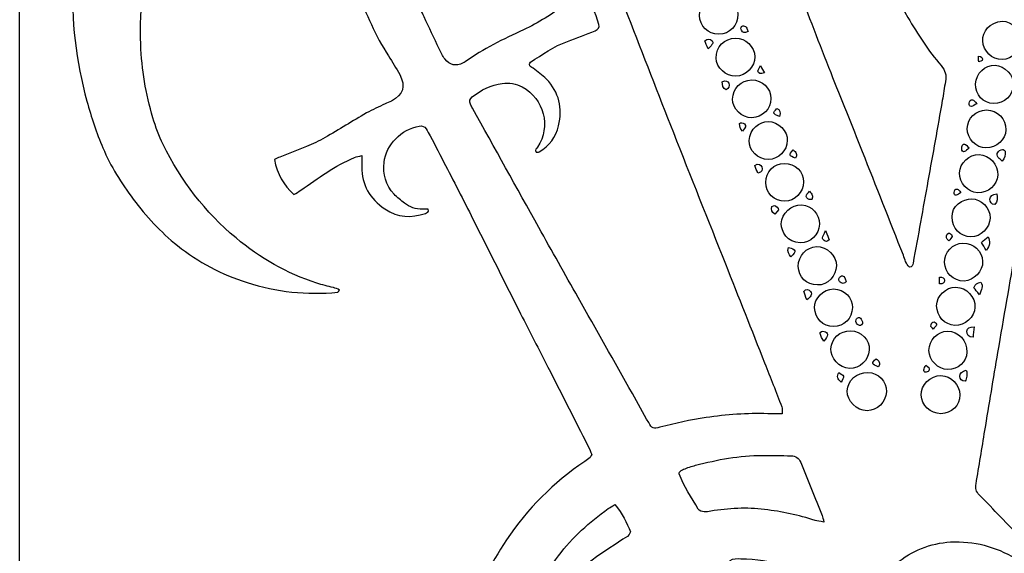
# Model space of a CAD drawing. Units: millimetres. Extents: x 4235 to 99701, y -3478 to 20744.
# Drawn here: x 11955 to 11968, y 15869 to 15876 of the extents above; entities that cross this region are included whole.
import ezdxf

# ---------------------------------------------------------------- set-up
doc = ezdxf.new("R2010")
doc.units = ezdxf.units.MM
doc.header["$LTSCALE"] = 0.02

# ---------------------------------------------------------------- blocks, each defined once
blk = doc.blocks.new('logo Visionnaire')
for points, knots in [([(33684.91, 17475.936), (33685.778, 17475.39), (33686.141, 17474.615), (33686.358, 17473.749), (33686.411, 17473.536), (33686.325, 17473.381), (33686.09, 17473.286), (33685.41, 17473.014), (33684.73, 17472.739), (33684.039, 17472.495), (33683.042, 17472.142), (33682.195, 17471.531), (33681.323, 17470.962), (33681.285, 17470.937), (33681.276, 17470.866), (33681.251, 17470.812), (33681.25, 17470.638), (33681.412, 17470.605), (33681.516, 17470.52), (33681.843, 17470.254), (33682.2, 17470.017), (33682.493, 17469.718), (33683.441, 17468.747), (33683.69, 17467.567), (33683.394, 17466.275), (33683.204, 17465.441), (33682.695, 17464.807), (33681.965, 17464.36), (33681.904, 17464.323), (33681.81, 17464.338), (33681.738, 17464.329), (33681.611, 17464.514), (33681.774, 17464.598), (33681.842, 17464.7), (33682.844, 17466.219), (33682.326, 17468.283), (33680.718, 17469.14), (33680.257, 17469.386), (33679.748, 17469.46), (33679.239, 17469.402), (33678.404, 17469.306), (33677.689, 17468.908), (33677.027, 17468.41), (33676.844, 17468.272), (33676.814, 17468.085), (33676.893, 17467.881), (33676.934, 17467.777), (33676.992, 17467.678), (33677.046, 17467.58), (33678.677, 17464.646), (33680.306, 17461.711), (33681.939, 17458.778), (33682.9, 17457.054), (33683.863, 17455.331), (33684.833, 17453.611), (33686.161, 17451.251), (33687.496, 17448.896), (33688.827, 17446.538), (33689.229, 17445.826), (33689.617, 17445.105), (33690.028, 17444.399), (33690.273, 17443.975), (33690.378, 17443.927), (33690.861, 17444.054), (33691.98, 17444.348), (33693.107, 17444.596), (33694.253, 17444.766), (33695.764, 17444.99), (33697.279, 17445.102), (33698.807, 17445.055), (33699.141, 17445.044), (33699.477, 17445.053), (33699.874, 17445.053), (33699.86, 17445.26), (33699.885, 17445.427), (33699.833, 17445.564), (33699.42, 17446.644), (33698.995, 17447.719), (33698.57, 17448.794), (33697.607, 17451.233), (33696.644, 17453.672), (33695.678, 17456.11), (33694.401, 17459.334), (33693.113, 17462.553), (33691.845, 17465.781), (33690.72, 17468.641), (33689.622, 17471.512), (33688.501, 17474.373), (33687.709, 17476.394), (33686.898, 17478.408), (33686.097, 17480.425), (33685.826, 17481.106), (33685.562, 17481.79), (33685.287, 17482.468), (33684.934, 17483.336), (33684.458, 17484.132), (33683.889, 17484.877), (33682.276, 17486.99), (33680.342, 17488.734), (33677.988, 17489.991), (33676.203, 17490.945), (33674.288, 17491.501), (33672.294, 17491.798), (33669.382, 17492.231), (33666.573, 17491.847), (33663.823, 17490.802), (33661.381, 17489.872), (33659.222, 17488.525), (33657.432, 17486.63), (33655.71, 17484.805), (33654.357, 17482.732), (33653.651, 17480.296), (33652.893, 17477.68), (33652.507, 17475.016), (33652.613, 17472.279), (33652.685, 17470.431), (33652.975, 17468.631), (33653.507, 17466.869), (33653.709, 17466.196), (33653.95, 17465.525), (33654.26, 17464.896), (33655.572, 17462.231), (33657.345, 17459.913), (33659.633, 17458.009), (33661.405, 17456.534), (33663.371, 17455.387), (33665.577, 17454.679), (33665.978, 17454.55), (33666.392, 17454.457), (33666.801, 17454.351), (33666.961, 17454.31), (33667.118, 17454.27), (33667.248, 17454.15), (33667.186, 17454.08), (33667.157, 17454.015), (33667.121, 17454.011), (33664.845, 17453.786), (33662.623, 17454.032), (33660.441, 17454.726), (33658.564, 17455.322), (33656.854, 17456.215), (33655.318, 17457.447), (33654.078, 17458.442), (33653.008, 17459.597), (33652.059, 17460.868), (33651.179, 17462.048), (33650.397, 17463.297), (33649.823, 17464.648), (33649.35, 17465.76), (33648.973, 17466.92), (33648.648, 17468.086), (33647.825, 17471.041), (33647.49, 17474.065), (33647.612, 17477.129), (33647.665, 17478.481), (33647.83, 17479.825), (33648.079, 17481.16), (33648.36, 17482.66), (33648.686, 17484.147), (33649.257, 17485.565), (33649.688, 17486.636), (33650.124, 17487.709), (33650.642, 17488.74), (33651.723, 17490.89), (33653.06, 17492.878), (33654.611, 17494.72), (33656.073, 17496.457), (33657.764, 17497.946), (33659.597, 17499.277), (33660.992, 17500.291), (33662.473, 17501.17), (33664.012, 17501.941), (33665.298, 17502.586), (33666.66, 17503.061), (33668.043, 17503.46), (33668.72, 17503.656), (33669.403, 17503.833), (33670.09, 17503.987), (33671.998, 17504.414), (33673.935, 17504.566), (33675.886, 17504.576), (33676.071, 17504.577), (33676.255, 17504.632), (33676.468, 17504.666), (33676.436, 17505.064), (33676.292, 17505.369), (33676.17, 17505.676), (33675.129, 17508.296), (33674.076, 17510.912), (33673.041, 17513.534), (33672.131, 17515.842), (33671.239, 17518.157), (33670.339, 17520.468), (33669.694, 17522.123), (33669.085, 17523.791), (33668.396, 17525.427), (33667.51, 17527.533), (33665.935, 17528.916), (33663.724, 17529.501), (33662.593, 17529.801), (33661.422, 17529.758), (33660.283, 17529.488), (33657.575, 17528.843), (33655.875, 17527.087), (33654.999, 17524.509), (33654.681, 17523.572), (33654.61, 17522.584), (33654.798, 17521.584), (33654.907, 17521.002), (33654.968, 17520.415), (33655.188, 17519.857), (33655.547, 17518.949), (33656.069, 17518.159), (33656.803, 17517.51), (33656.92, 17517.407), (33657.117, 17517.347), (33657.067, 17517.125), (33656.515, 17516.99), (33656.191, 17516.978), (33655.591, 17517.09), (33652.743, 17517.62), (33650.931, 17519.347), (33649.968, 17522.018), (33649.263, 17523.974), (33649.187, 17525.976), (33649.538, 17528.022), (33649.829, 17529.718), (33650.442, 17531.271), (33651.301, 17532.747), (33652.189, 17534.273), (33653.45, 17535.422), (33654.904, 17536.376), (33657.044, 17537.78), (33659.401, 17538.458), (33661.958, 17538.331), (33663.979, 17538.231), (33665.922, 17537.79), (33667.685, 17536.734), (33667.806, 17536.662), (33667.935, 17536.605), (33668.063, 17536.546), (33668.084, 17536.536), (33668.116, 17536.549), (33668.16, 17536.553), (33668.322, 17536.614), (33668.292, 17536.77), (33668.282, 17536.9), (33668.258, 17537.209), (33668.234, 17537.52), (33668.181, 17537.825), (33667.822, 17539.88), (33667.452, 17541.933), (33667.094, 17543.989), (33666.959, 17544.766), (33666.844, 17545.547), (33666.725, 17546.327), (33666.713, 17546.405), (33666.739, 17546.489), (33666.747, 17546.576), (33667.059, 17546.57), (33667.18, 17546.315), (33667.343, 17546.138), (33668.491, 17544.894), (33669.627, 17543.638), (33670.775, 17542.394), (33671.808, 17541.275), (33672.852, 17540.165), (33673.896, 17539.055), (33674.006, 17538.938), (33674.144, 17538.848), (33674.322, 17538.703), (33674.477, 17538.958), (33674.626, 17539.158), (33674.73, 17539.379), (33675.646, 17541.344), (33676.914, 17543.073), (33678.4, 17544.627), (33680.249, 17546.561), (33682.399, 17548.112), (33684.857, 17549.19), (33685.991, 17549.688), (33687.17, 17550.08), (33688.332, 17550.512), (33688.423, 17550.547), (33688.539, 17550.517), (33688.738, 17550.517), (33688.545, 17550.279), (33688.416, 17550.102), (33688.269, 17549.94), (33686.247, 17547.715), (33684.503, 17545.297), (33683.202, 17542.578), (33682.617, 17541.353), (33682.165, 17540.079), (33681.938, 17538.735), (33681.751, 17537.623), (33681.555, 17536.512), (33681.41, 17535.394), (33681.188, 17533.684), (33681.14, 17531.965), (33681.219, 17530.241), (33681.285, 17528.801), (33681.464, 17527.378), (33681.736, 17525.963), (33682.014, 17524.516), (33682.52, 17523.137), (33683.015, 17521.759), (33683.71, 17519.823), (33684.461, 17517.905), (33685.226, 17515.994), (33685.97, 17514.136), (33686.777, 17512.303), (33687.53, 17510.448), (33688.452, 17508.175), (33689.346, 17505.891), (33690.253, 17503.612), (33691.014, 17501.7), (33691.776, 17499.788), (33692.539, 17497.876), (33693.949, 17494.341), (33695.368, 17490.809), (33696.769, 17487.27), (33698.181, 17483.705), (33699.578, 17480.134), (33700.976, 17476.563), (33701.809, 17474.437), (33702.623, 17472.303), (33703.461, 17470.178), (33704.225, 17468.237), (33705.014, 17466.306), (33705.782, 17464.366), (33706.789, 17461.823), (33707.782, 17459.274), (33708.789, 17456.731), (33708.91, 17456.426), (33708.972, 17456.08), (33709.23, 17455.859), (33709.45, 17455.867), (33709.481, 17456.025), (33709.503, 17456.149), (33709.874, 17458.173), (33710.238, 17460.198), (33710.602, 17462.224), (33710.955, 17464.193), (33711.308, 17466.163), (33711.657, 17468.133), (33711.741, 17468.605), (33711.8, 17469.082), (33711.89, 17469.552), (33711.974, 17470), (33711.878, 17470.368), (33711.568, 17470.719), (33710.613, 17471.804), (33709.862, 17473.031), (33709.122, 17474.267), (33707.897, 17476.311), (33706.985, 17478.489), (33706.297, 17480.766), (33705.372, 17483.824), (33705.02, 17486.946), (33705.225, 17490.131), (33705.3, 17491.285), (33705.414, 17492.432), (33705.612, 17493.577), (33705.908, 17495.284), (33706.428, 17496.917), (33707.085, 17498.51), (33708.789, 17502.641), (33711.317, 17506.209), (33714.552, 17509.277), (33715.844, 17510.502), (33717.249, 17511.595), (33718.772, 17512.521), (33719.23, 17512.8), (33719.449, 17513.149), (33719.533, 17513.653), (33719.73, 17514.849), (33719.952, 17516.041), (33720.161, 17517.236), (33720.483, 17519.068), (33720.791, 17520.904), (33721.125, 17522.734), (33721.59, 17525.286), (33722.079, 17527.833), (33722.547, 17530.385), (33722.885, 17532.217), (33723.177, 17534.058), (33723.189, 17535.925), (33723.197, 17537.052), (33723.082, 17538.173), (33722.803, 17539.277), (33722.455, 17540.651), (33721.997, 17541.975), (33721.307, 17543.217), (33720.498, 17544.671), (33719.423, 17545.884), (33718.085, 17546.868), (33717.958, 17546.961), (33717.847, 17547.078), (33717.705, 17547.204), (33718.675, 17547.499), (33721.162, 17547.025), (33723.201, 17546.151), (33724.931, 17545.409), (33726.423, 17544.305), (33727.717, 17543.04), (33728.101, 17543.01), (33728.243, 17543.256), (33728.419, 17543.424), (33729.447, 17544.406), (33730.612, 17545.192), (33731.863, 17545.858), (33734.55, 17547.291), (33737.435, 17547.921), (33740.445, 17547.627), (33745.744, 17547.111), (33749.693, 17544.453), (33752.238, 17539.763), (33752.627, 17539.046), (33752.955, 17538.291), (33753.245, 17537.529), (33753.627, 17536.522), (33753.792, 17535.452), (33753.901, 17534.389), (33754.065, 17532.787), (33754.056, 17531.176), (33753.763, 17529.582), (33753.357, 17527.363), (33752.577, 17525.287), (33751.267, 17523.441), (33750.463, 17522.306), (33749.428, 17521.38), (33748.329, 17520.534), (33746.525, 17519.149), (33744.537, 17518.102), (33742.399, 17517.331), (33740.75, 17516.737), (33739.056, 17516.322), (33737.333, 17516.009), (33734.421, 17515.478), (33731.516, 17514.913), (33728.671, 17514.075), (33728.213, 17513.94), (33727.763, 17513.77), (33727.314, 17513.602), (33727.032, 17513.497), (33726.88, 17513.301), (33726.826, 17512.978), (33726.405, 17510.477), (33725.959, 17507.979), (33725.532, 17505.478), (33724.991, 17502.311), (33724.466, 17499.14), (33723.922, 17495.972), (33723.55, 17493.805), (33723.159, 17491.641), (33722.776, 17489.476), (33722.271, 17486.617), (33721.765, 17483.758), (33721.261, 17480.898), (33720.677, 17477.593), (33720.092, 17474.289), (33719.513, 17470.983), (33719.324, 17469.902), (33719.154, 17468.818), (33718.986, 17467.805), (33719.128, 17467.442), (33719.382, 17467.304), (33719.618, 17467.155), (33721.244, 17466.125), (33723.022, 17465.538), (33724.935, 17465.352), (33725.356, 17465.31), (33725.777, 17465.262), (33726.199, 17465.245), (33726.786, 17465.221), (33726.882, 17465.293), (33727.031, 17465.85), (33727.248, 17466.667), (33727.456, 17467.487), (33727.659, 17468.307), (33728.12, 17470.168), (33728.571, 17472.031), (33729.034, 17473.892), (33729.518, 17475.833), (33730.016, 17477.772), (33730.498, 17479.714), (33730.579, 17480.041), (33730.615, 17480.38), (33730.663, 17480.716), (33730.715, 17481.089), (33730.645, 17481.452), (33730.501, 17481.792), (33730.286, 17482.3), (33729.92, 17482.454), (33729.409, 17482.25), (33728.912, 17482.052), (33728.425, 17481.826), (33727.932, 17481.615), (33727.809, 17481.563), (33727.679, 17481.524), (33727.567, 17481.485), (33727.388, 17481.653), (33727.497, 17481.775), (33727.568, 17481.884), (33727.878, 17482.355), (33728.193, 17482.824), (33728.511, 17483.289), (33728.704, 17483.571), (33728.723, 17483.842), (33728.572, 17484.161), (33728.08, 17485.199), (33728.049, 17486.288), (33728.307, 17487.386), (33728.403, 17487.794), (33728.299, 17488.091), (33728.019, 17488.378), (33727.645, 17488.761), (33727.293, 17489.167), (33726.934, 17489.565), (33726.843, 17489.665), (33726.728, 17489.761), (33726.82, 17489.982), (33727.048, 17489.935), (33727.29, 17489.896), (33727.526, 17489.835), (33727.963, 17489.722), (33728.395, 17489.59), (33728.832, 17489.477), (33729.12, 17489.402), (33729.391, 17489.431), (33729.618, 17489.654), (33730.422, 17490.447), (33731.429, 17490.791), (33732.519, 17490.882), (33733.005, 17490.923), (33733.298, 17491.124), (33733.512, 17491.534), (33733.747, 17491.983), (33734.007, 17492.42), (33734.26, 17492.86), (33734.312, 17492.95), (33734.387, 17493.027), (33734.461, 17493.122), (33734.673, 17492.77), (33734.673, 17492.77), (33734.7, 17492.345), (33734.719, 17492.036), (33734.737, 17491.726), (33734.757, 17491.416), (33734.776, 17491.136), (33734.797, 17490.856), (33734.818, 17490.562), (33735.009, 17490.425), (33735.191, 17490.295), (33735.371, 17490.164), (33736.162, 17489.589), (33736.828, 17488.905), (33737.153, 17487.963), (33737.323, 17487.471), (33737.642, 17487.261), (33738.138, 17487.182), (33738.711, 17487.091), (33739.274, 17486.93), (33739.822, 17486.803), (33739.861, 17486.517), (33739.675, 17486.472), (33739.529, 17486.413), (33738.93, 17486.168), (33738.326, 17485.934), (33737.76, 17485.71), (33737.449, 17485.003), (33737.216, 17484.3), (33736.845, 17483.68), (33736.487, 17483.083), (33735.986, 17482.572), (33735.454, 17481.904), (33735.496, 17481.25), (33735.547, 17480.449), (33735.606, 17479.531), (33735.42, 17479.65), (33735.317, 17479.687), (33735.256, 17479.759), (33734.897, 17480.194), (33734.555, 17480.643), (33734.192, 17481.074), (33733.932, 17481.383), (33733.743, 17481.415), (33733.371, 17481.252), (33732.672, 17480.945), (33732.263, 17480.398), (33732.093, 17479.668), (33731.812, 17478.46), (33731.543, 17477.249), (33731.265, 17476.041), (33730.759, 17473.842), (33730.246, 17471.646), (33729.747, 17469.446), (33729.479, 17468.264), (33729.232, 17467.078), (33728.979, 17465.892), (33728.95, 17465.759), (33728.945, 17465.621), (33728.922, 17465.434), (33729.142, 17465.404), (33729.33, 17465.354), (33729.517, 17465.358), (33730.37, 17465.376), (33731.193, 17465.589), (33732.005, 17465.821), (33736.131, 17467.005), (33739.391, 17469.369), (33741.723, 17472.99), (33743.051, 17475.052), (33743.975, 17477.284), (33744.482, 17479.677), (33744.865, 17481.482), (33744.889, 17483.319), (33744.752, 17485.155), (33744.592, 17487.31), (33744.088, 17489.382), (33743.248, 17491.375), (33742.337, 17493.535), (33741.023, 17495.422), (33739.403, 17497.102), (33739.168, 17497.346), (33738.929, 17497.587), (33738.678, 17497.814), (33738.473, 17498), (33738.248, 17498.163), (33738.03, 17498.337), (33737.638, 17498.127), (33737.297, 17497.937), (33736.95, 17497.759), (33735.938, 17497.241), (33734.787, 17497.733), (33734.281, 17498.541), (33733.809, 17499.295), (33733.645, 17500.085), (33734.012, 17500.956), (33734.528, 17502.18), (33736.234, 17502.639), (33737.32, 17501.923), (33738.067, 17501.43), (33738.421, 17500.738), (33738.414, 17499.853), (33738.412, 17499.629), (33738.383, 17499.405), (33738.363, 17499.133), (33738.536, 17498.973), (33738.709, 17498.791), (33738.904, 17498.636), (33741.688, 17496.439), (33743.757, 17493.689), (33745.12, 17490.428), (33746.008, 17488.305), (33746.527, 17486.084), (33746.514, 17483.762), (33746.51, 17483.142), (33746.524, 17482.521), (33746.503, 17481.901), (33746.375, 17478.197), (33745.201, 17474.83), (33743.213, 17471.724), (33741.243, 17468.646), (33738.594, 17466.346), (33735.268, 17464.845), (33733.54, 17464.064), (33731.731, 17463.529), (33729.842, 17463.282), (33729.371, 17463.22), (33728.88, 17463.233), (33728.372, 17462.97), (33727.897, 17461.453), (33727.614, 17459.845), (33727.221, 17458.266), (33726.832, 17456.708), (33726.51, 17455.133), (33726.155, 17453.567), (33725.794, 17451.973), (33725.411, 17450.382), (33725.069, 17448.783), (33724.736, 17447.224), (33724.265, 17445.691), (33724.025, 17444.087), (33724.48, 17443.984), (33724.737, 17444.3), (33725.062, 17444.326), (33725.371, 17444.351), (33725.681, 17444.367), (33725.99, 17444.36), (33726.33, 17444.352), (33726.627, 17444.23), (33726.945, 17443.923), (33726.739, 17443.816), (33726.631, 17443.735), (33726.51, 17443.699), (33725.374, 17443.364), (33724.804, 17442.558), (33724.621, 17441.436), (33724.448, 17440.374), (33724.655, 17439.417), (33725.44, 17438.63), (33725.517, 17438.552), (33725.578, 17438.458), (33725.627, 17438.396), (33725.613, 17438.167), (33725.467, 17438.113), (33725.332, 17438.14), (33724.977, 17438.212), (33724.629, 17438.318), (33724.247, 17438.418), (33724.02, 17438.278), (33724.016, 17438.012), (33723.966, 17437.775), (33723.626, 17436.148), (33723.302, 17434.517), (33722.951, 17432.892), (33722.369, 17430.192), (33721.799, 17427.488), (33721.172, 17424.798), (33720.604, 17422.355), (33720.049, 17419.903), (33719.273, 17417.516), (33718.795, 17416.044), (33718.183, 17414.615), (33717.608, 17413.176), (33717.252, 17412.286), (33716.884, 17411.398), (33716.47, 17410.535), (33715.642, 17408.807), (33714.816, 17407.076), (33713.795, 17405.449), (33713.712, 17405.315), (33713.592, 17405.205), (33713.429, 17405.012), (33713.368, 17405.194), (33713.309, 17405.289), (33713.309, 17405.383), (33713.31, 17408.177), (33713.277, 17410.971), (33713.339, 17413.763), (33713.378, 17415.539), (33713.609, 17417.299), (33714.044, 17419.034), (33714.777, 17421.961), (33715.443, 17424.904), (33716.138, 17427.84), (33716.561, 17429.623), (33716.989, 17431.405), (33717.408, 17433.189), (33717.471, 17433.458), (33717.499, 17433.737), (33717.544, 17434.012), (33717.351, 17434.163), (33717.21, 17434.304), (33717.043, 17434.4), (33715.568, 17435.253), (33713.986, 17435.698), (33712.273, 17435.6), (33710.759, 17435.514), (33709.428, 17434.953), (33708.251, 17434.007), (33707.341, 17433.276), (33706.575, 17432.419), (33705.947, 17431.435), (33705.848, 17431.28), (33705.696, 17431.158), (33705.588, 17431.042), (33704.701, 17431.594), (33703.886, 17432.148), (33703.027, 17432.626), (33701.101, 17433.695), (33699.049, 17434.351), (33696.823, 17434.366), (33696.548, 17434.368), (33696.257, 17434.42), (33696.019, 17434.235), (33695.91, 17434.047), (33696.009, 17433.9), (33696.088, 17433.756), (33696.725, 17432.593), (33697.364, 17431.432), (33698.004, 17430.271), (33699.868, 17426.886), (33701.729, 17423.5), (33703.596, 17420.117), (33704.25, 17418.932), (33704.923, 17417.757), (33705.576, 17416.571), (33705.709, 17416.327), (33705.82, 17416.062), (33705.889, 17415.794), (33706.619, 17412.954), (33707.339, 17410.112), (33708.061, 17407.27), (33708.263, 17406.478), (33708.468, 17405.687), (33708.666, 17404.894), (33708.685, 17404.817), (33708.668, 17404.731), (33708.668, 17404.57), (33708.487, 17404.687), (33708.334, 17404.749), (33708.233, 17404.858), (33706.316, 17406.928), (33704.405, 17409.003), (33702.494, 17411.078), (33701.977, 17411.638), (33701.47, 17412.206), (33700.95, 17412.763), (33700.659, 17413.075), (33700.424, 17413.416), (33700.23, 17413.799), (33698.56, 17417.094), (33696.879, 17420.383), (33695.197, 17423.672), (33693.81, 17426.384), (33692.417, 17429.092), (33691.025, 17431.8), (33690.834, 17432.17), (33690.655, 17432.551), (33690.362, 17432.877), (33689.453, 17432.491), (33688.673, 17431.987), (33687.942, 17431.415), (33685.484, 17429.494), (33683.81, 17427.026), (33683.013, 17424.011), (33682.004, 17420.194), (33682.532, 17416.588), (33684.605, 17413.199), (33686.22, 17410.557), (33688.412, 17408.537), (33691.058, 17406.985), (33692.469, 17406.157), (33693.917, 17405.395), (33695.436, 17404.778), (33695.801, 17404.63), (33696.18, 17404.515), (33696.549, 17404.375), (33696.724, 17404.309), (33696.89, 17404.219), (33697.184, 17404.082), (33696.964, 17404.004), (33696.873, 17403.944), (33696.78, 17403.943), (33696.272, 17403.933), (33695.763, 17403.915), (33695.257, 17403.94), (33693.132, 17404.043), (33691.048, 17404.395), (33689.044, 17405.111), (33686.711, 17405.945), (33684.587, 17407.146), (33682.74, 17408.82), (33680.683, 17410.683), (33679.068, 17412.865), (33677.932, 17415.397), (33677.564, 17416.219), (33677.208, 17417.048), (33676.882, 17417.888), (33676.167, 17419.73), (33675.966, 17421.661), (33675.948, 17423.617), (33675.927, 17425.775), (33676.221, 17427.89), (33676.836, 17429.96), (33677.451, 17432.03), (33678.34, 17433.969), (33679.553, 17435.758), (33681.107, 17438.051), (33683.005, 17439.996), (33685.322, 17441.525), (33685.461, 17441.617), (33685.59, 17441.727), (33685.716, 17441.838), (33685.756, 17441.872), (33685.771, 17441.934), (33685.833, 17442.049), (33685.753, 17442.234), (33685.668, 17442.468), (33685.556, 17442.689), (33684.576, 17444.627), (33683.595, 17446.564), (33682.609, 17448.498), (33681.942, 17449.804), (33681.256, 17451.1), (33680.595, 17452.409), (33679.464, 17454.648), (33678.348, 17456.896), (33677.218, 17459.136), (33676.507, 17460.546), (33675.782, 17461.949), (33675.061, 17463.354), (33674.688, 17464.082), (33674.311, 17464.808), (33673.933, 17465.533), (33673.842, 17465.708), (33673.747, 17465.882), (33673.644, 17466.05), (33673.526, 17466.241), (33673.345, 17466.288), (33673.131, 17466.252), (33671.824, 17466.032), (33670.682, 17464.884), (33670.532, 17463.586), (33670.43, 17462.706), (33670.666, 17461.903), (33671.27, 17461.24), (33671.496, 17460.992), (33671.766, 17460.78), (33672.035, 17460.577), (33672.427, 17460.279), (33672.871, 17460.112), (33673.375, 17460.141), (33673.512, 17460.149), (33673.65, 17460.142), (33673.777, 17460.142), (33673.86, 17459.903), (33673.693, 17459.855), (33673.584, 17459.818), (33672.54, 17459.466), (33671.547, 17459.499), (33670.598, 17460.147), (33669.49, 17460.904), (33668.875, 17461.904), (33668.9, 17463.267), (33668.905, 17463.517), (33668.901, 17463.768), (33668.901, 17464.086), (33668.674, 17464.027), (33668.513, 17464.004), (33668.367, 17463.944), (33666.917, 17463.352), (33665.683, 17462.404), (33664.404, 17461.53), (33664.246, 17461.421), (33664.081, 17461.323), (33663.895, 17461.204), (33663.16, 17461.933), (33662.628, 17462.728), (33662.475, 17463.782), (33662.607, 17463.851), (33662.724, 17463.926), (33662.85, 17463.976), (33663.505, 17464.235), (33664.17, 17464.472), (33664.819, 17464.745), (33665.285, 17464.942), (33665.748, 17465.157), (33666.185, 17465.41), (33667.212, 17466.001), (33668.217, 17466.63), (33669.243, 17467.222), (33669.681, 17467.475), (33670.15, 17467.676), (33670.606, 17467.897), (33670.759, 17467.971), (33670.921, 17468.025), (33671.071, 17468.102), (33671.944, 17468.548), (33672.156, 17469.201), (33671.687, 17470.057), (33671.429, 17470.526), (33671.147, 17470.983), (33670.855, 17471.432), (33669.897, 17472.908), (33669.225, 17474.52), (33668.572, 17476.144), (33667.889, 17477.844), (33667.177, 17479.532), (33666.477, 17481.226), (33666.424, 17481.356), (33666.365, 17481.484), (33666.309, 17481.614), (33666.132, 17482.022), (33665.85, 17482.325), (33665.417, 17482.459), (33665.031, 17482.579), (33664.699, 17482.783), (33664.418, 17483.071), (33663.371, 17484.143), (33663.685, 17485.944), (33665.059, 17486.543), (33665.946, 17486.929), (33666.972, 17486.757), (33667.636, 17485.878), (33668.062, 17485.316), (33668.296, 17484.683), (33668.057, 17483.975), (33667.876, 17483.442), (33667.989, 17482.986), (33668.284, 17482.533), (33669.285, 17480.997), (33670.274, 17479.453), (33671.271, 17477.915), (33671.824, 17477.063), (33672.39, 17476.22), (33672.933, 17475.361), (33673.143, 17475.029), (33673.314, 17474.67), (33673.483, 17474.314), (33673.859, 17473.525), (33674.217, 17472.727), (33674.593, 17471.938), (33674.714, 17471.684), (33674.842, 17471.427), (33675.011, 17471.205), (33675.367, 17470.737), (33675.838, 17470.647), (33676.364, 17470.908), (33676.414, 17470.933), (33676.465, 17470.96), (33676.51, 17470.993), (33677.846, 17471.953), (33679.325, 17472.657), (33680.806, 17473.349), (33681.912, 17473.866), (33682.923, 17474.526), (33683.907, 17475.237), (33684.225, 17475.467), (33684.551, 17475.687), (33684.91, 17475.936)], [0, 0, 0, 0, 1, 1, 1, 2, 2, 2, 3, 3, 3, 4, 4, 4, 5, 5, 5, 6, 6, 6, 7, 7, 7, 8, 8, 8, 9, 9, 9, 10, 10, 10, 11, 11, 11, 12, 12, 12, 13, 13, 13, 14, 14, 14, 15, 15, 15, 16, 16, 16, 17, 17, 17, 18, 18, 18, 19, 19, 19, 20, 20, 20, 21, 21, 21, 22, 22, 22, 23, 23, 23, 24, 24, 24, 25, 25, 25, 26, 26, 26, 27, 27, 27, 28, 28, 28, 29, 29, 29, 30, 30, 30, 31, 31, 31, 32, 32, 32, 33, 33, 33, 34, 34, 34, 35, 35, 35, 36, 36, 36, 37, 37, 37, 38, 38, 38, 39, 39, 39, 40, 40, 40, 41, 41, 41, 42, 42, 42, 43, 43, 43, 44, 44, 44, 45, 45, 45, 46, 46, 46, 47, 47, 47, 48, 48, 48, 49, 49, 49, 50, 50, 50, 51, 51, 51, 52, 52, 52, 53, 53, 53, 54, 54, 54, 55, 55, 55, 56, 56, 56, 57, 57, 57, 58, 58, 58, 59, 59, 59, 60, 60, 60, 61, 61, 61, 62, 62, 62, 63, 63, 63, 64, 64, 64, 65, 65, 65, 66, 66, 66, 67, 67, 67, 68, 68, 68, 69, 69, 69, 70, 70, 70, 71, 71, 71, 72, 72, 72, 73, 73, 73, 74, 74, 74, 75, 75, 75, 76, 76, 76, 77, 77, 77, 78, 78, 78, 79, 79, 79, 80, 80, 80, 81, 81, 81, 82, 82, 82, 83, 83, 83, 84, 84, 84, 85, 85, 85, 86, 86, 86, 87, 87, 87, 88, 88, 88, 89, 89, 89, 90, 90, 90, 91, 91, 91, 92, 92, 92, 93, 93, 93, 94, 94, 94, 95, 95, 95, 96, 96, 96, 97, 97, 97, 98, 98, 98, 99, 99, 99, 100, 100, 100, 101, 101, 101, 102, 102, 102, 103, 103, 103, 104, 104, 104, 105, 105, 105, 106, 106, 106, 107, 107, 107, 108, 108, 108, 109, 109, 109, 110, 110, 110, 111, 111, 111, 112, 112, 112, 113, 113, 113, 114, 114, 114, 115, 115, 115, 116, 116, 116, 117, 117, 117, 118, 118, 118, 119, 119, 119, 120, 120, 120, 121, 121, 121, 122, 122, 122, 123, 123, 123, 124, 124, 124, 125, 125, 125, 126, 126, 126, 127, 127, 127, 128, 128, 128, 129, 129, 129, 130, 130, 130, 131, 131, 131, 132, 132, 132, 133, 133, 133, 134, 134, 134, 135, 135, 135, 136, 136, 136, 137, 137, 137, 138, 138, 138, 139, 139, 139, 140, 140, 140, 141, 141, 141, 142, 142, 142, 143, 143, 143, 144, 144, 144, 145, 145, 145, 146, 146, 146, 147, 147, 147, 148, 148, 148, 149, 149, 149, 150, 150, 150, 151, 151, 151, 152, 152, 152, 153, 153, 153, 154, 154, 154, 155, 155, 155, 156, 156, 156, 157, 157, 157, 158, 158, 158, 159, 159, 159, 160, 160, 160, 161, 161, 161, 162, 162, 162, 163, 163, 163, 164, 164, 164, 165, 165, 165, 166, 166, 166, 167, 167, 167, 168, 168, 168, 169, 169, 169, 170, 170, 170, 171, 171, 171, 172, 172, 172, 173, 173, 173, 174, 174, 174, 175, 175, 175, 176, 176, 176, 177, 177, 177, 178, 178, 178, 179, 179, 179, 180, 180, 180, 181, 181, 181, 182, 182, 182, 183, 183, 183, 184, 184, 184, 185, 185, 185, 186, 186, 186, 187, 187, 187, 188, 188, 188, 189, 189, 189, 190, 190, 190, 191, 191, 191, 192, 192, 192, 193, 193, 193, 194, 194, 194, 195, 195, 195, 196, 196, 196, 197, 197, 197, 198, 198, 198, 199, 199, 199, 200, 200, 200, 201, 201, 201, 202, 202, 202, 203, 203, 203, 204, 204, 204, 205, 205, 205, 206, 206, 206, 207, 207, 207, 208, 208, 208, 209, 209, 209, 210, 210, 210, 211, 211, 211, 212, 212, 212, 213, 213, 213, 214, 214, 214, 215, 215, 215, 216, 216, 216, 217, 217, 217, 218, 218, 218, 219, 219, 219, 220, 220, 220, 221, 221, 221, 222, 222, 222, 223, 223, 223, 224, 224, 224, 225, 225, 225, 226, 226, 226, 227, 227, 227, 228, 228, 228, 229, 229, 229, 230, 230, 230, 231, 231, 231, 232, 232, 232, 233, 233, 233, 234, 234, 234, 235, 235, 235, 236, 236, 236, 237, 237, 237, 238, 238, 238, 239, 239, 239, 240, 240, 240, 241, 241, 241, 242, 242, 242, 243, 243, 243, 244, 244, 244, 245, 245, 245, 246, 246, 246, 247, 247, 247, 248, 248, 248, 249, 249, 249, 250, 250, 250, 251, 251, 251, 252, 252, 252, 253, 253, 253, 254, 254, 254, 255, 255, 255, 256, 256, 256, 257, 257, 257, 258, 258, 258, 259, 259, 259, 260, 260, 260, 261, 261, 261, 262, 262, 262, 263, 263, 263, 264, 264, 264, 265, 265, 265, 266, 266, 266, 267, 267, 267, 268, 268, 268, 269, 269, 269, 270, 270, 270, 271, 271, 271, 272, 272, 272, 273, 273, 273, 274, 274, 274, 275, 275, 275, 276, 276, 276, 277, 277, 277, 278, 278, 278, 279, 279, 279, 280, 280, 280, 281, 281, 281, 282, 282, 282, 283, 283, 283, 284, 284, 284, 285, 285, 285, 286, 286, 286, 287, 287, 287, 288, 288, 288, 289, 289, 289, 290, 290, 290, 291, 291, 291, 292, 292, 292, 293, 293, 293, 294, 294, 294, 295, 295, 295, 296, 296, 296, 297, 297, 297, 298, 298, 298, 299, 299, 299, 300, 300, 300, 301, 301, 301, 302, 302, 302, 303, 303, 303, 304, 304, 304, 305, 305, 305, 306, 306, 306, 307, 307, 307, 308, 308, 308, 309, 309, 309, 310, 310, 310, 311, 311, 311, 312, 312, 312, 313, 313, 313, 314, 314, 314, 315, 315, 315, 316, 316, 316, 317, 317, 317, 318, 318, 318, 319, 319, 319, 320, 320, 320, 321, 321, 321, 322, 322, 322, 323, 323, 323, 324, 324, 324, 325, 325, 325, 326, 326, 326, 327, 327, 327, 328, 328, 328, 329, 329, 329, 330, 330, 330, 331, 331, 331, 332, 332, 332, 333, 333, 333, 334, 334, 334, 335, 335, 335, 336, 336, 336, 337, 337, 337, 338, 338, 338, 339, 339, 339, 340, 340, 340, 341, 341, 341, 341]), ([(33696.586, 17474.502), (33696.646, 17475.203), (33695.831, 17475.898), (33695.139, 17475.856), (33694.376, 17475.808), (33693.757, 17475.164), (33693.765, 17474.405), (33693.774, 17473.646), (33694.417, 17473.019), (33695.187, 17473.019), (33695.998, 17473.019), (33696.599, 17473.657), (33696.586, 17474.502)], [0, 0, 0, 0, 1, 1, 1, 2, 2, 2, 3, 3, 3, 4, 4, 4, 4]), ([(33716.082, 17473.986), (33715.108, 17473.925), (33714.616, 17473.216), (33714.642, 17472.541), (33714.67, 17471.786), (33715.319, 17471.153), (33716.061, 17471.159), (33716.839, 17471.166), (33717.5, 17471.866), (33717.467, 17472.647), (33717.437, 17473.333), (33716.757, 17473.991), (33716.082, 17473.986)], [0, 0, 0, 0, 1, 1, 1, 2, 2, 2, 3, 3, 3, 4, 4, 4, 4]), ([(33697.346, 17473.236), (33697.302, 17473.35), (33697.287, 17473.468), (33697.221, 17473.54), (33697.162, 17473.605), (33697.029, 17473.673), (33696.962, 17473.647), (33696.824, 17473.595), (33696.787, 17473.449), (33696.857, 17473.314), (33696.942, 17473.148), (33697.081, 17473.096), (33697.346, 17473.236)], [0, 0, 0, 0, 1, 1, 1, 2, 2, 2, 3, 3, 3, 4, 4, 4, 4]), ([(33694.409, 17471.953), (33694.776, 17472.308), (33694.816, 17472.407), (33694.699, 17472.543), (33694.556, 17472.709), (33694.337, 17472.717), (33694.169, 17472.536), (33694.235, 17472.376), (33694.307, 17472.202), (33694.409, 17471.953)], [0, 0, 0, 0, 1, 1, 1, 2, 2, 2, 3, 3, 3, 3]), ([(33697.847, 17471.369), (33697.83, 17472.115), (33697.172, 17472.745), (33696.413, 17472.742), (33695.607, 17472.739), (33694.971, 17472.08), (33694.997, 17471.274), (33695.02, 17470.544), (33695.711, 17469.911), (33696.46, 17469.933), (33697.189, 17469.954), (33697.863, 17470.651), (33697.847, 17471.369)], [0, 0, 0, 0, 1, 1, 1, 2, 2, 2, 3, 3, 3, 4, 4, 4, 4]), ([(33714.313, 17471.419), (33714.322, 17471.272), (33714.331, 17471.132), (33714.339, 17470.992), (33714.425, 17471.027), (33714.562, 17471.04), (33714.586, 17471.099), (33714.657, 17471.279), (33714.578, 17471.402), (33714.313, 17471.419)], [0, 0, 0, 0, 1, 1, 1, 2, 2, 2, 3, 3, 3, 3]), ([(33698.555, 17470.193), (33698.467, 17470.351), (33698.391, 17470.487), (33698.266, 17470.711), (33698.173, 17470.523), (33698.063, 17470.407), (33698.079, 17470.313), (33698.112, 17470.13), (33698.251, 17470.041), (33698.555, 17470.193)], [0, 0, 0, 0, 1, 1, 1, 2, 2, 2, 3, 3, 3, 3]), ([(33716.891, 17469.265), (33716.927, 17470.014), (33716.27, 17470.694), (33715.542, 17470.74), (33714.808, 17470.787), (33714.138, 17470.13), (33714.112, 17469.362), (33714.086, 17468.572), (33714.678, 17467.925), (33715.44, 17467.913), (33716.214, 17467.9), (33716.876, 17468.517), (33716.891, 17469.265)], [0, 0, 0, 0, 1, 1, 1, 2, 2, 2, 3, 3, 3, 4, 4, 4, 4]), ([(33695.452, 17469.521), (33695.464, 17469.261), (33695.48, 17469.038), (33695.728, 17468.924), (33695.93, 17469.035), (33696.009, 17469.211), (33695.926, 17469.411), (33695.856, 17469.583), (33695.7, 17469.65), (33695.452, 17469.521)], [0, 0, 0, 0, 1, 1, 1, 2, 2, 2, 3, 3, 3, 3]), ([(33697.613, 17469.653), (33696.839, 17469.642), (33696.221, 17469.025), (33696.209, 17468.251), (33696.198, 17467.525), (33696.884, 17466.865), (33697.638, 17466.874), (33698.404, 17466.884), (33699.038, 17467.524), (33699.033, 17468.284), (33699.028, 17469.054), (33698.394, 17469.665), (33697.613, 17469.653)], [0, 0, 0, 0, 1, 1, 1, 2, 2, 2, 3, 3, 3, 4, 4, 4, 4]), ([(33714.195, 17467.904), (33714.056, 17468.044), (33713.979, 17468.189), (33713.883, 17468.203), (33713.737, 17468.224), (33713.658, 17468.083), (33713.647, 17467.934), (33713.639, 17467.822), (33713.66, 17467.689), (33713.798, 17467.705), (33713.911, 17467.718), (33714.015, 17467.81), (33714.195, 17467.904)], [0, 0, 0, 0, 1, 1, 1, 2, 2, 2, 3, 3, 3, 4, 4, 4, 4]), ([(33699.664, 17466.963), (33699.759, 17467.271), (33699.72, 17467.459), (33699.47, 17467.563), (33699.15, 17467.199), (33699.157, 17467.171), (33699.664, 17466.963)], [0, 0, 0, 0, 1, 1, 1, 2, 2, 2, 2]), ([(33714.877, 17464.66), (33715.66, 17464.65), (33716.313, 17465.241), (33716.343, 17465.989), (33716.376, 17466.771), (33715.709, 17467.449), (33714.912, 17467.444), (33714.127, 17467.44), (33713.515, 17466.837), (33713.495, 17466.07), (33713.477, 17465.358), (33714.159, 17464.608), (33714.877, 17464.66)], [0, 0, 0, 0, 1, 1, 1, 2, 2, 2, 3, 3, 3, 4, 4, 4, 4]), ([(33700.234, 17465.209), (33700.312, 17465.842), (33699.568, 17466.608), (33698.826, 17466.592), (33698.221, 17466.58), (33697.462, 17466.082), (33697.425, 17465.182), (33697.397, 17464.465), (33698.084, 17463.8), (33698.846, 17463.799), (33699.598, 17463.798), (33700.227, 17464.438), (33700.234, 17465.209)], [0, 0, 0, 0, 1, 1, 1, 2, 2, 2, 3, 3, 3, 4, 4, 4, 4]), ([(33696.928, 17465.888), (33697.219, 17466.183), (33697.237, 17466.245), (33697.084, 17466.416), (33696.991, 17466.52), (33696.799, 17466.538), (33696.716, 17466.451), (33696.737, 17466.133), (33696.737, 17466.133), (33696.928, 17465.888)], [0, 0, 0, 0, 1, 1, 1, 2, 2, 2, 3, 3, 3, 3]), ([(33700.662, 17464.499), (33700.341, 17464.107), (33700.347, 17464.088), (33700.855, 17463.882), (33701.011, 17464.165), (33700.885, 17464.339), (33700.662, 17464.499)], [0, 0, 0, 0, 1, 1, 1, 2, 2, 2, 2]), ([(33713.636, 17464.644), (33713.494, 17464.772), (33713.411, 17464.886), (33713.3, 17464.935), (33713.183, 17464.987), (33713.083, 17464.801), (33713.092, 17464.562), (33713.096, 17464.431), (33713.169, 17464.331), (33713.291, 17464.373), (33713.403, 17464.412), (33713.491, 17464.525), (33713.636, 17464.644)], [0, 0, 0, 0, 1, 1, 1, 2, 2, 2, 3, 3, 3, 4, 4, 4, 4]), ([(33718.544, 17464.896), (33718.457, 17464.646), (33718.396, 17464.521), (33718.371, 17464.389), (33718.219, 17463.615), (33718.069, 17462.841), (33717.931, 17462.064), (33717.644, 17460.455), (33717.362, 17458.845), (33717.081, 17457.235), (33716.637, 17454.681), (33716.192, 17452.128), (33715.756, 17449.572), (33715.428, 17447.656), (33715.113, 17445.737), (33714.794, 17443.819), (33714.577, 17442.512), (33714.37, 17441.204), (33714.148, 17439.898), (33714.091, 17439.568), (33714.141, 17439.316), (33714.393, 17439.06), (33715.44, 17437.995), (33716.463, 17436.906), (33717.5, 17435.831), (33717.609, 17435.719), (33717.757, 17435.645), (33717.933, 17435.52), (33718.036, 17435.753), (33718.135, 17435.92), (33718.185, 17436.102), (33718.371, 17436.781), (33718.543, 17437.464), (33718.717, 17438.146), (33718.814, 17438.528), (33718.911, 17438.911), (33718.993, 17439.297), (33719.042, 17439.53), (33718.94, 17439.694), (33718.724, 17439.75), (33718.561, 17439.792), (33718.385, 17439.792), (33718.227, 17439.844), (33717.992, 17439.922), (33717.725, 17439.959), (33717.58, 17440.252), (33717.667, 17440.31), (33717.749, 17440.397), (33717.848, 17440.424), (33718.633, 17440.639), (33719.147, 17441.195), (33719.594, 17441.822), (33720.077, 17442.499), (33720.219, 17443.255), (33720.056, 17444.074), (33719.965, 17444.53), (33719.749, 17444.916), (33719.471, 17445.279), (33719.359, 17445.424), (33719.162, 17445.548), (33719.273, 17445.813), (33719.577, 17445.912), (33719.866, 17445.752), (33720.158, 17445.691), (33720.794, 17445.558), (33721.19, 17445.053), (33721.634, 17444.627), (33721.98, 17444.884), (33721.972, 17445.256), (33722.05, 17445.565), (33722.526, 17447.45), (33722.973, 17449.342), (33723.431, 17451.231), (33724.035, 17453.722), (33724.645, 17456.213), (33725.245, 17458.705), (33725.529, 17459.884), (33725.801, 17461.064), (33726.066, 17462.247), (33726.119, 17462.481), (33726.245, 17462.734), (33726.005, 17463.007), (33723.453, 17463.149), (33721.009, 17463.888), (33718.544, 17464.896)], [0, 0, 0, 0, 1, 1, 1, 2, 2, 2, 3, 3, 3, 4, 4, 4, 5, 5, 5, 6, 6, 6, 7, 7, 7, 8, 8, 8, 9, 9, 9, 10, 10, 10, 11, 11, 11, 12, 12, 12, 13, 13, 13, 14, 14, 14, 15, 15, 15, 16, 16, 16, 17, 17, 17, 18, 18, 18, 19, 19, 19, 20, 20, 20, 21, 21, 21, 22, 22, 22, 23, 23, 23, 24, 24, 24, 25, 25, 25, 26, 26, 26, 27, 27, 27, 28, 28, 28, 28]), ([(33716.061, 17463.675), (33716.303, 17463.897), (33716.315, 17464.146), (33716.28, 17464.397), (33716.272, 17464.451), (33716.154, 17464.542), (33716.104, 17464.531), (33715.766, 17464.463), (33715.574, 17464.198), (33715.782, 17463.947), (33715.864, 17463.848), (33715.967, 17463.765), (33716.061, 17463.675)], [0, 0, 0, 0, 1, 1, 1, 2, 2, 2, 3, 3, 3, 4, 4, 4, 4]), ([(33714.372, 17464.159), (33713.645, 17464.18), (33712.949, 17463.528), (33712.925, 17462.805), (33712.901, 17462.063), (33713.527, 17461.377), (33714.261, 17461.342), (33715.023, 17461.305), (33715.699, 17461.899), (33715.745, 17462.644), (33715.794, 17463.42), (33715.144, 17464.136), (33714.372, 17464.159)], [0, 0, 0, 0, 1, 1, 1, 2, 2, 2, 3, 3, 3, 4, 4, 4, 4]), ([(33698.066, 17462.785), (33698.373, 17462.855), (33698.451, 17463.052), (33698.371, 17463.242), (33698.296, 17463.422), (33698.113, 17463.542), (33697.841, 17463.349), (33697.915, 17463.165), (33697.992, 17462.971), (33698.066, 17462.785)], [0, 0, 0, 0, 1, 1, 1, 2, 2, 2, 3, 3, 3, 3]), ([(33701.441, 17462.138), (33701.442, 17462.902), (33700.812, 17463.514), (33700.03, 17463.509), (33699.264, 17463.504), (33698.649, 17462.875), (33698.649, 17462.098), (33698.65, 17461.339), (33699.281, 17460.72), (33700.062, 17460.714), (33700.79, 17460.708), (33701.441, 17461.379), (33701.441, 17462.138)], [0, 0, 0, 0, 1, 1, 1, 2, 2, 2, 3, 3, 3, 4, 4, 4, 4]), ([(33713.026, 17461.369), (33712.912, 17461.481), (33712.852, 17461.591), (33712.771, 17461.611), (33712.592, 17461.654), (33712.549, 17461.493), (33712.525, 17461.366), (33712.503, 17461.254), (33712.553, 17461.126), (33712.685, 17461.152), (33712.793, 17461.173), (33712.884, 17461.274), (33713.026, 17461.369)], [0, 0, 0, 0, 1, 1, 1, 2, 2, 2, 3, 3, 3, 4, 4, 4, 4]), ([(33701.869, 17461.458), (33701.775, 17461.333), (33701.684, 17461.258), (33701.653, 17461.163), (33701.603, 17461.008), (33701.696, 17460.893), (33701.841, 17460.846), (33701.91, 17460.825), (33702.05, 17460.834), (33702.06, 17460.864), (33702.094, 17460.957), (33702.108, 17461.075), (33702.079, 17461.168), (33702.05, 17461.261), (33701.961, 17461.335), (33701.869, 17461.458)], [0, 0, 0, 0, 1, 1, 1, 2, 2, 2, 3, 3, 3, 4, 4, 4, 5, 5, 5, 5]), ([(33712.396, 17459.565), (33712.386, 17458.713), (33712.967, 17458.113), (33713.771, 17458.087), (33714.488, 17458.064), (33715.173, 17458.793), (33715.181, 17459.467), (33715.191, 17460.272), (33714.497, 17460.874), (33713.825, 17460.897), (33713.19, 17460.919), (33712.307, 17460.329), (33712.396, 17459.565)], [0, 0, 0, 0, 1, 1, 1, 2, 2, 2, 3, 3, 3, 4, 4, 4, 4]), ([(33715.676, 17461.272), (33715.36, 17461.222), (33715.161, 17461.122), (33715.17, 17460.861), (33715.176, 17460.677), (33715.259, 17460.488), (33715.532, 17460.469), (33715.712, 17460.686), (33715.745, 17460.933), (33715.676, 17461.272)], [0, 0, 0, 0, 1, 1, 1, 2, 2, 2, 3, 3, 3, 3]), ([(33699.326, 17459.775), (33699.627, 17460.051), (33699.66, 17460.139), (33699.488, 17460.292), (33699.387, 17460.383), (33699.255, 17460.457), (33699.111, 17460.329), (33699.027, 17460.084), (33699.092, 17459.898), (33699.326, 17459.775)], [0, 0, 0, 0, 1, 1, 1, 2, 2, 2, 3, 3, 3, 3]), ([(33701.317, 17460.449), (33700.536, 17460.487), (33699.815, 17459.827), (33699.795, 17459.057), (33699.781, 17458.494), (33700.254, 17457.669), (33701.196, 17457.644), (33701.955, 17457.625), (33702.582, 17458.24), (33702.607, 17459.031), (33702.63, 17459.748), (33702.023, 17460.414), (33701.317, 17460.449)], [0, 0, 0, 0, 1, 1, 1, 2, 2, 2, 3, 3, 3, 4, 4, 4, 4]), ([(33703.06, 17458.551), (33702.925, 17458.253), (33702.853, 17458.144), (33702.83, 17458.025), (33702.82, 17457.969), (33702.889, 17457.878), (33702.946, 17457.832), (33703.059, 17457.742), (33703.185, 17457.715), (33703.329, 17457.874), (33703.271, 17458.021), (33703.205, 17458.186), (33703.06, 17458.551)], [0, 0, 0, 0, 1, 1, 1, 2, 2, 2, 3, 3, 3, 4, 4, 4, 4]), ([(33712.133, 17457.788), (33712.238, 17457.924), (33712.353, 17458.015), (33712.377, 17458.125), (33712.391, 17458.193), (33712.283, 17458.324), (33712.199, 17458.366), (33712.068, 17458.431), (33711.935, 17458.242), (33711.968, 17458.022), (33711.977, 17457.957), (33712.051, 17457.901), (33712.133, 17457.788)], [0, 0, 0, 0, 1, 1, 1, 2, 2, 2, 3, 3, 3, 4, 4, 4, 4]), ([(33714.913, 17457.083), (33715.169, 17457.48), (33715.19, 17457.746), (33715.04, 17458.094), (33714.852, 17457.942), (33714.707, 17457.825), (33714.535, 17457.685), (33714.653, 17457.498), (33714.75, 17457.342), (33714.913, 17457.083)], [0, 0, 0, 0, 1, 1, 1, 2, 2, 2, 3, 3, 3, 3]), ([(33700.318, 17457.319), (33700.225, 17456.991), (33700.347, 17456.806), (33700.51, 17456.613), (33700.932, 17457.057), (33700.91, 17457.143), (33700.318, 17457.319)], [0, 0, 0, 0, 1, 1, 1, 2, 2, 2, 2]), ([(33702.456, 17454.547), (33703.221, 17454.499), (33703.844, 17455.262), (33703.856, 17455.945), (33703.87, 17456.699), (33703.16, 17457.39), (33702.385, 17457.369), (33701.646, 17457.348), (33701.047, 17456.694), (33701.05, 17455.909), (33701.053, 17455.13), (33701.656, 17454.546), (33702.456, 17454.547)], [0, 0, 0, 0, 1, 1, 1, 2, 2, 2, 3, 3, 3, 4, 4, 4, 4]), ([(33713.179, 17457.633), (33712.423, 17457.62), (33711.803, 17456.958), (33711.825, 17456.19), (33711.846, 17455.49), (33712.447, 17454.807), (33713.263, 17454.836), (33713.978, 17454.861), (33714.661, 17455.552), (33714.631, 17456.281), (33714.6, 17457.043), (33713.957, 17457.646), (33713.179, 17457.633)], [0, 0, 0, 0, 1, 1, 1, 2, 2, 2, 3, 3, 3, 4, 4, 4, 4]), ([(33704.578, 17454.778), (33704.554, 17454.864), (33704.549, 17454.891), (33704.539, 17454.916), (33704.52, 17454.967), (33704.502, 17455.019), (33704.476, 17455.066), (33704.396, 17455.214), (33704.241, 17455.267), (33704.152, 17455.169), (33704.059, 17455.066), (33703.982, 17454.934), (33704.087, 17454.806), (33704.15, 17454.73), (33704.263, 17454.664), (33704.358, 17454.655), (33704.432, 17454.648), (33704.514, 17454.74), (33704.578, 17454.778)], [0, 0, 0, 0, 1, 1, 1, 2, 2, 2, 3, 3, 3, 4, 4, 4, 5, 5, 5, 6, 6, 6, 6]), ([(33711.452, 17455.11), (33711.452, 17455.11), (33711.452, 17454.618), (33711.452, 17454.618), (33711.695, 17454.596), (33711.827, 17454.683), (33711.82, 17454.875), (33711.814, 17455.057), (33711.696, 17455.162), (33711.452, 17455.11)], [0, 0, 0, 0, 1, 1, 1, 2, 2, 2, 3, 3, 3, 3]), ([(33701.688, 17453.439), (33701.942, 17453.675), (33702.115, 17453.827), (33701.946, 17454.063), (33701.823, 17454.234), (33701.638, 17454.287), (33701.447, 17454.06), (33701.51, 17453.897), (33701.577, 17453.722), (33701.688, 17453.439)], [0, 0, 0, 0, 1, 1, 1, 2, 2, 2, 3, 3, 3, 3]), ([(33712.661, 17454.379), (33711.915, 17454.39), (33711.249, 17453.748), (33711.243, 17453.011), (33711.237, 17452.234), (33711.834, 17451.592), (33712.585, 17451.565), (33713.319, 17451.539), (33714.035, 17452.183), (33714.065, 17452.894), (33714.097, 17453.674), (33713.442, 17454.367), (33712.661, 17454.379)], [0, 0, 0, 0, 1, 1, 1, 2, 2, 2, 3, 3, 3, 4, 4, 4, 4]), ([(33714.401, 17453.806), (33714.542, 17454.21), (33714.69, 17454.446), (33714.497, 17454.756), (33714.263, 17454.703), (33714.074, 17454.631), (33713.993, 17454.337), (33714.09, 17454.21), (33714.201, 17454.066), (33714.401, 17453.806)], [0, 0, 0, 0, 1, 1, 1, 2, 2, 2, 3, 3, 3, 3]), ([(33705.037, 17452.873), (33705.081, 17453.576), (33704.46, 17454.241), (33703.651, 17454.25), (33702.877, 17454.26), (33702.229, 17453.55), (33702.249, 17452.871), (33702.271, 17452.098), (33702.87, 17451.478), (33703.644, 17451.477), (33704.411, 17451.477), (33705.018, 17452.085), (33705.037, 17452.873)], [0, 0, 0, 0, 1, 1, 1, 2, 2, 2, 3, 3, 3, 4, 4, 4, 4]), ([(33705.784, 17451.819), (33705.758, 17451.869), (33705.705, 17451.992), (33705.632, 17452.103), (33705.61, 17452.138), (33705.525, 17452.166), (33705.489, 17452.149), (33705.424, 17452.119), (33705.345, 17452.065), (33705.323, 17452.001), (33705.248, 17451.788), (33705.344, 17451.628), (33705.562, 17451.567), (33705.664, 17451.538), (33705.795, 17451.635), (33705.784, 17451.819)], [0, 0, 0, 0, 1, 1, 1, 2, 2, 2, 3, 3, 3, 4, 4, 4, 5, 5, 5, 5]), ([(33710.991, 17451.288), (33711.092, 17451.411), (33711.201, 17451.495), (33711.232, 17451.601), (33711.248, 17451.656), (33711.138, 17451.79), (33711.06, 17451.819), (33710.927, 17451.867), (33710.791, 17451.683), (33710.822, 17451.496), (33710.832, 17451.436), (33710.908, 17451.387), (33710.991, 17451.288)], [0, 0, 0, 0, 1, 1, 1, 2, 2, 2, 3, 3, 3, 4, 4, 4, 4]), ([(33714.004, 17451.464), (33713.66, 17451.455), (33713.473, 17451.357), (33713.469, 17451.132), (33713.464, 17450.904), (33713.577, 17450.703), (33713.921, 17450.691), (33713.947, 17450.935), (33713.973, 17451.17), (33714.004, 17451.464)], [0, 0, 0, 0, 1, 1, 1, 2, 2, 2, 3, 3, 3, 3]), ([(33702.936, 17450.407), (33703.258, 17450.855), (33703.269, 17450.938), (33703.05, 17451.082), (33702.933, 17451.158), (33702.798, 17451.183), (33702.657, 17451.03), (33702.678, 17450.948), (33702.693, 17450.844), (33702.733, 17450.75), (33702.772, 17450.657), (33702.835, 17450.574), (33702.936, 17450.407)], [0, 0, 0, 0, 1, 1, 1, 2, 2, 2, 3, 3, 3, 4, 4, 4, 4]), ([(33704.905, 17451.168), (33704.108, 17451.187), (33703.507, 17450.606), (33703.45, 17449.835), (33703.402, 17449.184), (33704.075, 17448.401), (33704.821, 17448.385), (33705.574, 17448.37), (33706.233, 17448.981), (33706.274, 17449.747), (33706.314, 17450.495), (33705.684, 17451.15), (33704.905, 17451.168)], [0, 0, 0, 0, 1, 1, 1, 2, 2, 2, 3, 3, 3, 4, 4, 4, 4]), ([(33713.47, 17449.584), (33713.487, 17450.454), (33712.856, 17451.146), (33712.054, 17451.138), (33711.307, 17451.13), (33710.686, 17450.49), (33710.677, 17449.721), (33710.669, 17449.006), (33711.346, 17448.318), (33712.07, 17448.307), (33712.814, 17448.296), (33713.455, 17448.881), (33713.47, 17449.584)], [0, 0, 0, 0, 1, 1, 1, 2, 2, 2, 3, 3, 3, 4, 4, 4, 4]), ([(33706.946, 17448.508), (33707.131, 17448.776), (33707.006, 17448.954), (33706.782, 17449.108), (33706.419, 17448.773), (33706.437, 17448.704), (33706.946, 17448.508)], [0, 0, 0, 0, 1, 1, 1, 2, 2, 2, 2]), ([(33710.435, 17448.626), (33710.383, 17448.514), (33710.313, 17448.407), (33710.288, 17448.289), (33710.277, 17448.236), (33710.363, 17448.108), (33710.393, 17448.111), (33710.489, 17448.122), (33710.624, 17448.155), (33710.662, 17448.224), (33710.762, 17448.404), (33710.653, 17448.527), (33710.435, 17448.626)], [0, 0, 0, 0, 1, 1, 1, 2, 2, 2, 3, 3, 3, 4, 4, 4, 4]), ([(33704.041, 17448.096), (33703.863, 17447.789), (33703.932, 17447.596), (33704.213, 17447.393), (33704.284, 17447.551), (33704.412, 17447.701), (33704.384, 17447.812), (33704.356, 17447.923), (33704.172, 17447.996), (33704.041, 17448.096)], [0, 0, 0, 0, 1, 1, 1, 2, 2, 2, 3, 3, 3, 3]), ([(33706.179, 17448.098), (33705.355, 17448.12), (33704.677, 17447.513), (33704.656, 17446.733), (33704.636, 17445.982), (33705.337, 17445.285), (33706.118, 17445.278), (33706.857, 17445.273), (33707.512, 17445.918), (33707.538, 17446.676), (33707.563, 17447.438), (33706.953, 17448.076), (33706.179, 17448.098)], [0, 0, 0, 0, 1, 1, 1, 2, 2, 2, 3, 3, 3, 4, 4, 4, 4]), ([(33712.951, 17446.441), (33712.943, 17447.194), (33712.301, 17447.853), (33711.562, 17447.868), (33710.793, 17447.883), (33710.061, 17447.161), (33710.098, 17446.424), (33710.135, 17445.676), (33710.792, 17445.058), (33711.551, 17445.058), (33712.33, 17445.057), (33712.96, 17445.68), (33712.951, 17446.441)], [0, 0, 0, 0, 1, 1, 1, 2, 2, 2, 3, 3, 3, 4, 4, 4, 4]), ([(33713.428, 17448.258), (33713.116, 17448.176), (33712.922, 17448.061), (33712.945, 17447.803), (33712.961, 17447.619), (33713.055, 17447.437), (33713.339, 17447.443), (33713.475, 17447.685), (33713.523, 17447.932), (33713.428, 17448.258)], [0, 0, 0, 0, 1, 1, 1, 2, 2, 2, 3, 3, 3, 3]), ([(33702.94, 17437.072), (33702.873, 17437.329), (33702.857, 17437.442), (33702.815, 17437.544), (33702.286, 17438.851), (33701.75, 17440.154), (33701.225, 17441.462), (33701.092, 17441.792), (33700.863, 17441.952), (33700.516, 17441.956), (33699.811, 17441.966), (33699.106, 17441.984), (33698.401, 17441.981), (33696.727, 17441.975), (33695.094, 17441.679), (33693.481, 17441.252), (33693.182, 17441.174), (33692.886, 17441.075), (33692.597, 17440.964), (33692.475, 17440.916), (33692.375, 17440.81), (33692.291, 17440.749), (33692.285, 17440.673), (33692.273, 17440.641), (33692.281, 17440.617), (33692.617, 17439.682), (33693.196, 17438.876), (33693.675, 17438.018), (33693.74, 17437.902), (33693.955, 17437.836), (33694.11, 17437.815), (33694.27, 17437.794), (33694.441, 17437.856), (33694.608, 17437.882), (33695.925, 17438.082), (33697.243, 17438.158), (33698.572, 17437.996), (33699.834, 17437.842), (33701.074, 17437.593), (33702.283, 17437.192), (33702.457, 17437.134), (33702.648, 17437.123), (33702.94, 17437.072)], [0, 0, 0, 0, 1, 1, 1, 2, 2, 2, 3, 3, 3, 4, 4, 4, 5, 5, 5, 6, 6, 6, 7, 7, 7, 8, 8, 8, 9, 9, 9, 10, 10, 10, 11, 11, 11, 12, 12, 12, 13, 13, 13, 14, 14, 14, 14]), ([(33687.547, 17438.352), (33687.329, 17438.226), (33687.176, 17438.157), (33687.044, 17438.06), (33685.676, 17437.055), (33684.408, 17435.964), (33683.381, 17434.579), (33682.264, 17433.075), (33681.285, 17431.508), (33680.531, 17429.795), (33679.648, 17427.79), (33679.123, 17425.693), (33678.881, 17423.521), (33678.865, 17423.382), (33678.757, 17423.195), (33679.033, 17423.076), (33679.093, 17423.272), (33679.154, 17423.452), (33679.203, 17423.635), (33679.366, 17424.232), (33679.505, 17424.838), (33679.688, 17425.429), (33680.168, 17426.973), (33680.867, 17428.421), (33681.731, 17429.782), (33682.767, 17431.413), (33684.006, 17432.876), (33685.559, 17434.039), (33686.393, 17434.664), (33687.274, 17435.226), (33688.135, 17435.814), (33688.34, 17435.954), (33688.604, 17436.025), (33688.692, 17436.339), (33688.404, 17437.015), (33688.099, 17437.703), (33687.547, 17438.352)], [0, 0, 0, 0, 1, 1, 1, 2, 2, 2, 3, 3, 3, 4, 4, 4, 5, 5, 5, 6, 6, 6, 7, 7, 7, 8, 8, 8, 9, 9, 9, 10, 10, 10, 11, 11, 11, 12, 12, 12, 12])]:
    blk.add_open_spline(points, degree=3, knots=knots)

msp = doc.modelspace()

# ---------------------------------------------------------------- linework, layer by layer
at = {"ltscale": 2}
msp.add_lwpolyline([(11975.216, 15820.324), (11975.216, 15735.09, -0.414214), (11971.224, 15731.098), (11959.208, 15731.098, -0.414214), (11955.216, 15735.09), (11955.216, 15820.324), (11955.216, 15907.588, -0.414214), (11959.208, 15911.58), (11971.224, 15911.58, -0.414214), (11975.216, 15907.588)], format="xyb", close=True, dxfattribs=at)

# ---------------------------------------------------------------- block references
at = {"xscale": 0.175, "yscale": 0.175, "zscale": 0.175}
msp.add_blockref('logo Visionnaire', (6067.57, 12818.313), dxfattribs=at)

doc.saveas('drawing.dxf')
